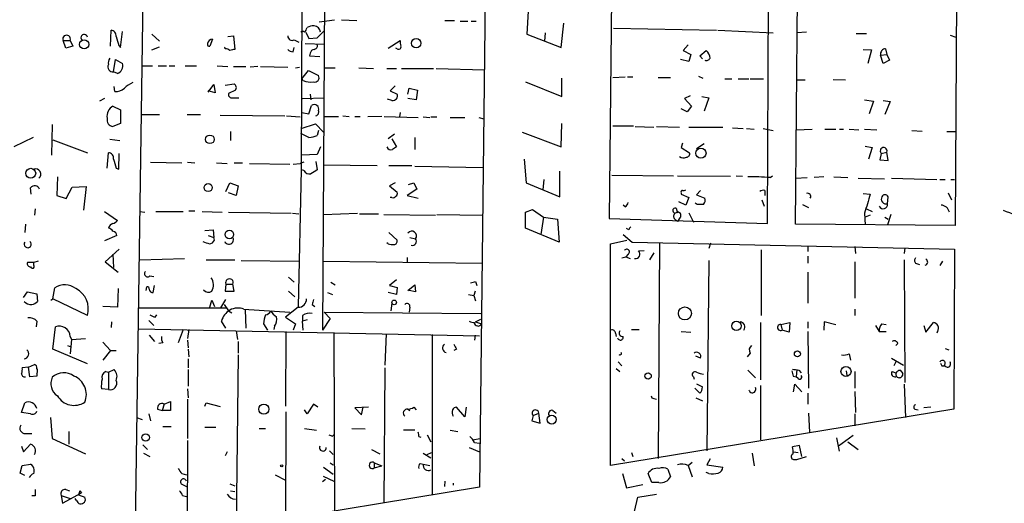
# Model space of a CAD drawing. Extents: x 0 to 740, y 0 to 943.
# Drawn here: x 419 to 549, y 496 to 560 of the extents above; entities that cross this region are included whole.
import ezdxf

# ---------------------------------------------------------------- set-up
doc = ezdxf.new("R2010")
doc.units = 0
doc.header["$MEASUREMENT"] = 0
doc.layers.add('MAIN', color=5, linetype='CONTINUOUS')

msp = doc.modelspace()

# ---------------------------------------------------------------- linework, layer by layer
at = {"layer": 'MAIN'}
for p, q in [((543.3907, 631.6134), (542.798, 533.146)), ((521.6313, 533.3154), (522.3933, 618.744)), ((517.906, 533.4), (518.2447, 617.22)), ((497.6707, 605.3667), (496.9087, 534.0774)), ((480.822, 595.0374), (479.7213, 498.4327)), ((459.3167, 582.422), (458.8933, 519.2607)), ((456.184, 569.8914), (456.0993, 540.512)), ((434.086, 490.982), (435.1867, 568.6214)), ((486.156, 561.594), (485.9867, 558.546)), ((458.47, 560.1547), (460.502, 560.4087)), ((461.4333, 560.4087), (463.4653, 560.324)), ((475.1493, 560.324), (476.4193, 560.324)), ((477.1813, 560.2394), (478.1973, 560.2394)), ((478.6207, 560.2394), (479.298, 560.2394)), ((430.784, 556.9374), (430.8687, 559.054)), ((432.1387, 556.768), (432.3927, 558.8847)), ((456.692, 558.8), (457.1153, 557.9534)), ((458.216, 558.038), (459.1473, 558.9694)), ((490.5587, 556.768), (490.8973, 559.9854)), ((497.5013, 559.308), (511.1327, 559.054)), ((511.302, 559.054), (518.668, 558.7154)), ((523.0707, 558.8), (521.8007, 558.7154)), ((424.5187, 557.6994), (425.45, 557.6994)), ((424.8573, 556.6834), (424.5187, 557.6994)), ((425.45, 557.6994), (425.7887, 556.9374)), ((436.2873, 558.546), (437.3033, 557.6147)), ((444.3307, 557.8687), (443.992, 556.9374)), ((446.3627, 558.2074), (447.1247, 558.292)), ((447.1247, 558.292), (447.294, 556.514)), ((455.168, 557.784), (455.7607, 557.4454)), ((457.1153, 557.9534), (458.216, 558.038)), ((467.614, 556.6834), (469.2227, 557.6994)), ((485.9867, 558.546), (490.5587, 556.768)), ((488.442, 558.7154), (488.3573, 557.6147)), ((529.6747, 558.6307), (531.0293, 558.6307)), ((542.1207, 558.3767), (542.8827, 558.1227)), ((425.7887, 556.9374), (424.8573, 556.6834)), ((431.8847, 557.022), (432.1387, 556.768)), ((436.2873, 556.4294), (437.3033, 556.8527)), ((445.9393, 556.768), (446.024, 556.8527)), ((446.024, 556.5987), (445.9393, 556.768)), ((454.9987, 556.1754), (455.168, 556.768)), ((456.6073, 557.276), (459.1473, 557.1914)), ((468.7993, 556.5987), (468.63, 556.6834)), ((507.4073, 557.1067), (506.73, 556.3447)), ((506.73, 556.3447), (507.746, 555.8367)), ((508.9313, 555.6674), (509.778, 556.3447)), ((530.606, 556.514), (531.7067, 556.4294)), ((531.7067, 556.4294), (531.1987, 554.6514)), ((533.5693, 556.5987), (533.7387, 555.8367)), ((431.2073, 553.5507), (431.4613, 555.1594)), ((431.4613, 555.1594), (432.3927, 554.6514)), ((457.2847, 556.006), (457.2, 555.6674)), ((457.2, 555.6674), (458.5547, 555.5827)), ((507.492, 554.9054), (506.3913, 555.1594)), ((507.746, 555.8367), (507.492, 554.9054)), ((509.27, 555.244), (508.9313, 555.6674)), ((532.892, 555.752), (533.7387, 555.8367)), ((533.2307, 554.6514), (532.892, 555.752)), ((534.0773, 555.0747), (533.2307, 554.6514)), ((533.7387, 555.8367), (534.0773, 555.0747)), ((431.7153, 553.2967), (431.2073, 553.5507)), ((435.0173, 554.3127), (436.372, 554.3127)), ((437.134, 554.3127), (438.2347, 554.3127)), ((438.5733, 554.3127), (439.3353, 554.3127)), ((440.69, 554.3127), (442.214, 554.3127)), ((444.9233, 554.3127), (446.3627, 554.228)), ((447.1247, 554.228), (448.7333, 554.228)), ((450.342, 554.228), (449.326, 554.1434)), ((450.6807, 554.228), (454.3213, 554.1434)), ((455.3373, 554.0587), (455.8453, 554.1434)), ((456.184, 552.6194), (457.0307, 553.72)), ((457.0307, 553.72), (458.3853, 553.0427)), ((459.232, 554.0587), (460.5867, 554.0587)), ((463.7193, 554.0587), (465.6667, 553.974)), ((467.4447, 553.974), (468.7147, 553.974)), ((469.392, 553.974), (473.6253, 553.974)), ((473.964, 553.974), (480.3987, 553.8047)), ((456.3533, 552.3654), (456.184, 552.6194)), ((490.6433, 550.2487), (490.6433, 552.704)), ((497.4167, 552.7887), (499.0253, 552.8734)), ((499.364, 552.8734), (500.0413, 552.8734)), ((503.428, 552.7887), (505.0367, 552.7887)), ((508.762, 552.958), (509.3547, 552.704)), ((512.2333, 552.6194), (513.1647, 552.6194)), ((514.0113, 552.6194), (515.4507, 552.6194)), ((515.62, 552.6194), (517.398, 552.6194)), ((521.716, 552.45), (522.9013, 552.45)), ((526.6267, 552.5347), (528.2353, 552.45)), ((431.3767, 550.926), (431.292, 551.6034)), ((443.738, 550.8414), (444.5, 551.8574)), ((444.6693, 550.7567), (443.738, 551.0107)), ((444.5, 551.8574), (444.6693, 550.7567)), ((446.024, 551.7727), (447.2093, 551.942)), ((447.3787, 551.0954), (446.4473, 550.672)), ((468.5453, 551.688), (467.868, 551.0107)), ((467.868, 551.0107), (468.7993, 550.5874)), ((470.2387, 550.5874), (470.408, 551.3494)), ((470.408, 551.3494), (471.5087, 551.0954)), ((471.5087, 551.0954), (471.3393, 549.8254)), ((485.8173, 552.196), (490.6433, 550.2487)), ((430.022, 549.9947), (429.3447, 549.656)), ((446.8707, 550.0794), (447.802, 550.0794)), ((456.2687, 549.9947), (459.1473, 550.0794)), ((457.2847, 550.5874), (457.3693, 549.8254)), ((468.122, 549.7407), (467.5293, 549.91)), ((471.3393, 549.8254), (470.2387, 549.9947)), ((507.6613, 550.3334), (506.8993, 549.9947)), ((506.8993, 549.9947), (507.8307, 548.9787)), ((509.1853, 550.2487), (510.1167, 550.0794)), ((510.1167, 550.0794), (509.524, 548.3014)), ((530.7753, 549.8254), (531.9607, 549.656)), ((531.9607, 549.656), (531.368, 547.9627)), ((533.2307, 549.7407), (534.162, 549.5714)), ((431.1227, 548.9787), (432.1387, 548.4707)), ((432.1387, 548.4707), (432.1387, 546.6927)), ((457.1153, 547.9627), (457.454, 549.0634)), ((507.238, 548.2167), (506.476, 548.64)), ((507.8307, 548.9787), (507.238, 548.2167)), ((534.162, 549.5714), (533.4847, 547.878)), ((435.0173, 547.878), (437.3033, 547.878)), ((440.944, 547.878), (442.722, 547.878)), ((445.3467, 547.7934), (453.898, 547.7087)), ((454.152, 547.7087), (455.93, 547.5394)), ((456.184, 548.132), (457.1153, 547.9627)), ((459.232, 547.624), (461.01, 547.624)), ((461.6027, 547.7087), (462.4493, 547.624)), ((463.2113, 547.624), (463.8887, 547.624)), ((466.7673, 547.624), (464.9047, 547.5394)), ((467.106, 547.624), (471.5933, 547.4547)), ((469.2227, 548.132), (469.138, 547.5394)), ((472.2707, 547.5394), (473.1173, 547.4547)), ((473.2867, 547.5394), (474.0487, 547.5394)), ((475.8267, 547.4547), (477.774, 547.4547)), ((479.6367, 547.4547), (480.314, 547.2854)), ((423.0793, 546.5234), (422.9947, 542.4594)), ((432.1387, 546.6927), (431.1227, 546.2694)), ((456.0993, 546.0154), (457.962, 546.608)), ((457.962, 546.608), (459.0627, 545.5074)), ((458.3853, 545.7614), (458.216, 545.084)), ((490.5587, 543.56), (490.6433, 546.6927)), ((497.4167, 546.354), (500.126, 546.354)), ((500.38, 546.2694), (502.8353, 546.1847)), ((503.174, 546.2694), (506.222, 546.1847)), ((507.492, 546.1847), (511.9793, 546.1847)), ((513.2493, 546.1), (514.6887, 546.0154)), ((515.112, 546.0154), (516.128, 545.9307)), ((517.3133, 546.0154), (518.668, 545.7614)), ((521.716, 545.846), (523.8327, 545.9307)), ((525.526, 545.9307), (526.9653, 545.9307)), ((527.4733, 545.9307), (527.9813, 545.9307)), ((528.7433, 545.9307), (530.0133, 545.846)), ((530.7753, 545.9307), (532.384, 545.846)), ((537.0407, 545.7614), (538.3953, 545.6767)), ((420.5393, 544.83), (417.9993, 543.56)), ((423.164, 544.4914), (427.736, 542.798)), ((430.6993, 544.576), (432.054, 544.4067)), ((446.7013, 545.592), (446.7013, 544.4067)), ((457.1153, 544.83), (456.0147, 545.338)), ((468.4607, 545.2534), (467.614, 544.6607)), ((468.122, 544.6607), (468.7147, 543.56)), ((471.17, 544.83), (471.17, 543.2214)), ((485.394, 545.5074), (490.5587, 543.56)), ((541.6973, 545.592), (542.8827, 545.592)), ((458.6393, 543.56), (458.216, 542.544)), ((506.6453, 544.068), (506.476, 543.4754)), ((506.476, 543.4754), (507.5767, 542.798)), ((509.524, 543.9834), (508.508, 543.306)), ((530.86, 543.6447), (531.7913, 543.4754)), ((531.7913, 543.4754), (531.2833, 541.9514)), ((430.3607, 540.766), (430.53, 542.798)), ((431.8847, 540.5967), (431.9693, 542.7134)), ((458.216, 542.544), (456.184, 542.4594)), ((485.648, 541.9514), (485.902, 538.8187)), ((532.9767, 542.7134), (532.8073, 541.8667)), ((532.8073, 541.8667), (533.908, 541.782)), ((532.9767, 542.7134), (533.7387, 542.8827)), ((533.908, 541.782), (533.7387, 542.8827)), ((431.546, 540.766), (431.8847, 540.5967)), ((436.118, 541.528), (440.2667, 541.4434)), ((441.0287, 541.528), (441.96, 541.4434)), ((444.8387, 541.4434), (446.278, 541.3587)), ((447.2093, 541.4434), (448.31, 541.4434)), ((449.2413, 541.3587), (454.5753, 541.274)), ((454.9987, 541.274), (455.93, 541.3587)), ((456.0993, 540.512), (455.676, 522.3934)), ((456.438, 541.528), (455.93, 541.3587)), ((456.438, 540.4274), (456.0993, 540.512)), ((458.0467, 541.6127), (458.216, 540.512)), ((458.978, 541.1894), (466.1747, 541.1047)), ((467.6987, 541.1047), (470.7467, 541.1047)), ((471.17, 541.02), (480.1447, 540.8507)), ((423.7567, 539.5807), (423.672, 537.1254)), ((488.2727, 539.242), (488.1033, 537.8874)), ((490.3893, 536.956), (490.3893, 540.3427)), ((497.2473, 539.8347), (505.46, 539.75)), ((505.968, 539.75), (512.9953, 539.6654)), ((513.7573, 539.75), (514.604, 539.6654)), ((518.2447, 539.496), (518.5833, 539.75)), ((521.6313, 539.4114), (523.1553, 539.496)), ((525.3567, 539.5807), (524.0867, 539.496)), ((526.7113, 539.5807), (528.574, 539.496)), ((529.9287, 539.4114), (533.4, 539.3267)), ((534.3313, 539.4114), (540.3427, 539.242)), ((540.766, 539.242), (541.4433, 539.242)), ((542.2053, 539.242), (542.7133, 539.242)), ((420.2853, 537.2947), (420.2007, 538.1414)), ((424.942, 536.702), (425.704, 538.226)), ((425.704, 538.226), (427.5667, 538.3107)), ((427.5667, 538.3107), (427.228, 535.178)), ((446.1087, 537.6334), (446.6167, 538.8187)), ((446.6167, 538.8187), (447.7173, 538.3954)), ((447.7173, 538.3954), (447.4633, 537.1254)), ((468.5453, 538.8187), (467.7833, 538.3954)), ((467.7833, 538.3954), (468.7993, 537.5487)), ((471.424, 537.972), (470.154, 537.1254)), ((470.3233, 538.5647), (471.0007, 538.8187)), ((471.0007, 538.8187), (471.424, 537.972)), ((485.902, 538.8187), (490.3893, 536.956)), ((423.672, 537.1254), (424.942, 536.702)), ((447.4633, 537.1254), (446.4473, 537.464)), ((468.122, 536.8714), (467.868, 536.8714)), ((470.154, 537.1254), (471.5933, 536.7867)), ((506.476, 537.464), (506.476, 537.2947)), ((506.476, 537.2947), (507.492, 536.8714)), ((507.492, 536.8714), (507.0687, 535.8554)), ((509.016, 537.8027), (508.508, 537.21)), ((508.508, 537.21), (509.6087, 536.7867)), ((517.5673, 537.8027), (517.5673, 537.1254)), ((530.606, 537.3794), (531.5373, 537.2947)), ((533.8233, 536.0247), (533.908, 536.956)), ((541.8667, 537.464), (542.29, 536.5327)), ((420.7933, 535.3474), (420.7087, 534.5007)), ((485.8173, 534.924), (486.7487, 535.2627)), ((486.7487, 535.2627), (488.188, 534.2467)), ((499.0253, 535.6014), (498.7713, 535.8554)), ((505.7987, 535.432), (505.968, 534.8394)), ((507.0687, 535.8554), (506.1373, 536.2787)), ((508.5927, 535.94), (508.3387, 536.1094)), ((517.144, 536.5327), (517.4827, 535.686)), ((522.5627, 535.94), (523.3247, 535.5167)), ((531.0293, 535.3474), (531.7913, 535.0087)), ((430.022, 535.0087), (431.7153, 533.8234)), ((434.6787, 535.0087), (435.356, 534.924)), ((436.7953, 535.0087), (440.436, 535.0087)), ((441.198, 535.0934), (441.96, 535.0934)), ((442.976, 535.0087), (445.6007, 534.924)), ((446.4473, 534.924), (454.7447, 534.7547)), ((454.914, 534.7547), (455.7607, 534.67)), ((459.0627, 534.5854), (463.55, 534.7547)), ((463.804, 534.67), (466.344, 534.67)), ((467.0213, 534.5854), (473.8793, 534.5007)), ((474.0487, 534.5854), (480.1447, 534.5007)), ((485.8173, 532.8074), (485.8173, 534.924)), ((488.188, 534.2467), (487.8493, 531.9607)), ((488.188, 534.2467), (490.0507, 533.9927)), ((490.0507, 533.9927), (490.3047, 530.9447)), ((496.9087, 534.0774), (517.906, 533.4)), ((505.5447, 534.0774), (505.968, 533.654)), ((506.3067, 534.162), (505.968, 533.654)), ((507.492, 534.8394), (508.0847, 533.5694)), ((530.7753, 534.7547), (530.86, 533.2307)), ((531.5373, 534.5007), (530.86, 534.2467)), ((533.4847, 534.2467), (533.908, 533.9927)), ((534.2467, 534.5854), (533.8233, 533.2307)), ((419.5233, 533.3154), (419.4387, 532.2147)), ((490.3047, 530.9447), (485.8173, 532.8074)), ((499.5333, 532.5534), (499.1947, 532.7227)), ((542.798, 533.146), (521.6313, 533.3154)), ((431.6307, 531.7914), (430.022, 531.114)), ((443.3147, 532.4687), (444.4153, 532.5534)), ((443.738, 531.7914), (444.5, 531.5374)), ((444.4153, 532.5534), (444.5, 531.5374)), ((444.5847, 531.1987), (444.5, 531.5374)), ((467.6987, 532.2147), (468.7993, 531.1987)), ((470.4927, 531.5374), (471.2547, 531.368)), ((498.7713, 531.9607), (499.9567, 530.9447)), ((431.9693, 530.0134), (430.1067, 528.32)), ((467.614, 530.6907), (467.4447, 530.86)), ((497.078, 530.6907), (499.2793, 531.1987)), ((497.078, 501.3114), (497.078, 530.6907)), ((499.9567, 530.9447), (542.7133, 530.0134)), ((503.5973, 530.86), (503.428, 502.2427)), ((510.3707, 530.7754), (510.1167, 530.098)), ((523.24, 530.4367), (523.24, 529.6747)), ((529.5053, 530.352), (529.59, 529.4207)), ((536.1093, 530.1827), (536.0247, 529.4207)), ((542.7133, 530.0134), (542.6287, 508.762)), ((431.1227, 529.336), (431.2073, 527.558)), ((434.6787, 528.574), (440.6053, 528.7434)), ((470.154, 528.9127), (470.154, 528.2354)), ((498.602, 528.828), (499.11, 528.9974)), ((499.4487, 529.336), (499.11, 528.9974)), ((499.11, 528.9974), (499.7027, 528.7434)), ((500.8033, 529.7594), (501.5653, 529.844)), ((502.8353, 529.5054), (502.2427, 528.574)), ((517.0593, 529.9287), (517.0593, 521.208)), ((523.24, 529.082), (523.24, 528.1507)), ((420.624, 528.2354), (419.7773, 528.2354)), ((421.2167, 528.4047), (420.624, 528.2354)), ((420.624, 527.8967), (420.624, 528.2354)), ((430.1067, 528.32), (431.8, 526.9654)), ((443.484, 528.574), (447.294, 528.574)), ((448.1407, 528.4894), (455.7607, 528.4047)), ((458.978, 528.4047), (480.06, 528.1507)), ((510.1167, 528.4894), (509.8627, 503.2587)), ((529.5053, 528.32), (529.5053, 523.494)), ((536.0247, 528.574), (536.1093, 512.318)), ((537.5487, 528.1507), (538.0567, 527.9814)), ((541.1047, 528.4047), (540.766, 527.812)), ((436.0333, 526.4574), (436.5413, 526.3727)), ((454.406, 526.288), (455.168, 525.6107)), ((523.24, 526.9654), (523.24, 522.8167)), ((423.164, 523.4094), (423.418, 524.8487)), ((435.5253, 524.51), (435.61, 525.018)), ((436.4567, 524.256), (436.626, 525.1874)), ((446.1087, 525.3567), (446.024, 524.4254)), ((446.1087, 525.3567), (447.04, 525.3567)), ((447.2093, 524.4254), (447.04, 525.3567)), ((459.994, 525.6107), (460.5867, 525.272)), ((468.7147, 525.9494), (467.7833, 525.1874)), ((467.7833, 525.1874), (468.7993, 524.9334)), ((468.7993, 524.9334), (468.7147, 524.002)), ((470.2387, 524.51), (471.17, 525.272)), ((471.17, 525.272), (471.2547, 524.3407)), ((479.2133, 525.6954), (479.3827, 525.1874)), ((419.2693, 523.5787), (419.7773, 524.3407)), ((419.7773, 524.3407), (421.0473, 524.0867)), ((421.0473, 524.0867), (421.132, 523.0707)), ((431.8, 524.764), (431.7153, 522.3087)), ((446.024, 524.4254), (447.2093, 524.4254)), ((454.406, 524.4254), (455.2527, 523.6634)), ((459.5707, 524.256), (460.248, 524.002)), ((468.7147, 524.002), (467.614, 524.256)), ((471.2547, 524.3407), (470.408, 524.51)), ((478.282, 524.002), (478.9593, 523.8327)), ((479.1287, 524.4254), (478.9593, 523.8327)), ((478.9593, 523.8327), (479.2133, 523.1554)), ((422.91, 523.24), (423.164, 523.4094)), ((427.736, 521.208), (423.164, 523.4094)), ((431.7153, 522.3087), (429.768, 522.3934)), ((434.5093, 522.224), (446.1933, 522.224)), ((443.992, 522.3087), (444.246, 523.24)), ((444.246, 523.24), (444.5847, 522.3934)), ((445.4313, 522.224), (446.1087, 523.3247)), ((445.8547, 522.6474), (446.4473, 521.8007)), ((455.676, 522.3087), (453.9827, 520.954)), ((457.5387, 522.6474), (457.8773, 522.3934)), ((468.122, 522.8167), (467.9527, 521.8007)), ((470.4927, 522.3087), (470.408, 521.6314)), ((436.7107, 520.954), (436.9647, 521.2927)), ((446.4473, 521.8007), (446.8707, 521.5467)), ((448.4793, 522.0547), (454.5753, 521.6314)), ((448.6487, 521.97), (448.7333, 519.5147)), ((453.9827, 520.954), (455.3373, 520.1074)), ((456.2687, 521.208), (456.2687, 520.446)), ((459.1473, 521.6314), (479.8907, 521.462)), ((459.1473, 521.6314), (459.9093, 520.7847)), ((529.5053, 522.0547), (529.5053, 521.208)), ((421.0473, 520.446), (420.9627, 519.684)), ((423.164, 516.7207), (423.5027, 519.684)), ((430.9533, 520.3614), (430.8687, 519.5994)), ((435.864, 520.5307), (436.5413, 519.8534)), ((446.1087, 519.5147), (445.516, 520.446)), ((451.104, 520.1074), (451.612, 519.2607)), ((452.5433, 519.7687), (452.4587, 519.3454)), ((455.3373, 520.1074), (454.9987, 519.2607)), ((456.8613, 520.6154), (456.2687, 520.446)), ((456.3533, 519.2607), (456.2687, 520.446)), ((459.9093, 520.7847), (458.8933, 519.2607)), ((479.2133, 520.3614), (479.8907, 520.7)), ((479.2133, 520.3614), (479.9753, 520.1074)), ((516.9747, 520.2767), (516.9747, 512.6567)), ((519.684, 520.0227), (520.8693, 520.2767)), ((519.684, 520.0227), (519.8533, 519.2607)), ((520.8693, 520.2767), (520.7847, 519.0067)), ((523.24, 520.3614), (523.24, 519.5147)), ((525.4413, 520.3614), (525.3567, 519.2607)), ((526.9653, 519.938), (525.4413, 520.3614)), ((532.2147, 519.8534), (532.7227, 519.0914)), ((533.0613, 520.1074), (533.654, 520.0227)), ((538.6493, 519.8534), (538.9033, 519.0067)), ((538.9033, 519.0067), (539.9193, 520.2767)), ((425.45, 518.414), (425.6193, 517.9907)), ((434.5093, 519.43), (479.7213, 518.4987)), ((435.9487, 518.5834), (436.626, 517.7367)), ((440.436, 519.3454), (439.7587, 517.5674)), ((441.198, 519.3454), (441.0287, 518.16)), ((447.4633, 519.176), (447.6327, 517.9907)), ((454.0673, 519.0914), (453.9827, 509.1854)), ((460.4173, 518.922), (460.502, 495.3)), ((467.36, 518.7527), (467.1907, 514.604)), ((473.456, 518.668), (473.456, 497.4167)), ((479.1287, 518.5834), (479.044, 517.906)), ((497.7553, 518.8374), (497.84, 518.414)), ((499.872, 519.3454), (500.888, 519.3454)), ((506.476, 519.0914), (507.746, 519.0067)), ((520.7847, 519.0067), (519.8533, 519.2607)), ((523.24, 519.0914), (523.3247, 511.556)), ((532.7227, 519.0914), (533.654, 519.0914)), ((540.4273, 519.0914), (540.3427, 518.8374)), ((425.1113, 517.2287), (425.5347, 517.0594)), ((425.6193, 517.9907), (425.45, 516.128)), ((425.6193, 517.9907), (427.482, 518.16)), ((429.768, 517.652), (430.784, 516.5514)), ((437.7267, 517.5674), (437.2187, 517.4827)), ((441.0287, 517.906), (441.1133, 516.89)), ((447.7173, 517.7367), (447.7173, 516.2127)), ((535.178, 517.4827), (534.924, 517.2287)), ((427.736, 514.7734), (423.164, 516.7207)), ((430.784, 516.5514), (429.768, 515.2814)), ((430.784, 516.5514), (431.546, 516.5514)), ((441.1133, 516.7207), (441.198, 515.7047)), ((447.7173, 515.9587), (447.4633, 493.0987)), ((476.6733, 516.7207), (476.3347, 516.5514)), ((509.016, 515.5354), (508.4233, 515.7894)), ((515.62, 516.2127), (515.1967, 515.7047)), ((528.7433, 516.128), (528.9127, 515.2814)), ((541.4433, 516.8054), (541.9513, 516.636)), ((419.9467, 514.35), (419.1, 514.2654)), ((419.9467, 514.35), (420.7087, 514.6887)), ((420.116, 513.08), (419.9467, 514.35)), ((441.1133, 515.4507), (441.1133, 514.2654)), ((498.094, 515.0274), (498.602, 514.5194)), ((534.3313, 515.5354), (535.94, 514.604)), ((534.924, 515.0274), (534.67, 514.5194)), ((541.02, 514.5194), (541.3587, 514.5194)), ((421.0473, 513.1647), (420.116, 513.08)), ((421.0473, 513.5034), (421.0473, 513.1647)), ((430.1913, 513.7574), (430.53, 513.6727)), ((430.53, 513.6727), (431.292, 514.0114)), ((430.53, 513.6727), (430.53, 511.3867)), ((441.1133, 514.0114), (441.1133, 511.81)), ((467.1907, 514.2654), (467.0213, 496.316)), ((497.84, 514.1807), (498.348, 513.7574)), ((508.0847, 513.08), (508.1693, 512.7414)), ((515.2813, 513.9267), (516.2973, 512.9107)), ((521.2927, 513.1647), (521.716, 513.08)), ((521.8007, 514.0114), (521.716, 513.08)), ((521.97, 512.826), (521.716, 513.08)), ((522.0547, 513.9267), (522.3933, 513.588)), ((528.32, 513.842), (528.4047, 513.2494)), ((529.5053, 513.7574), (529.5053, 511.556)), ((534.416, 513.7574), (534.924, 513.588)), ((535.5167, 513.9267), (535.8553, 513.5034)), ((508.508, 512.1487), (509.27, 511.7254)), ((516.9747, 511.8947), (516.9747, 504.698)), ((521.3773, 511.048), (521.5467, 512.064)), ((521.5467, 512.064), (522.478, 511.048)), ((536.0247, 512.064), (536.194, 507.6614)), ((430.53, 511.3867), (429.5987, 511.4714)), ((441.0287, 511.4714), (441.1133, 510.286)), ((508.9313, 510.8787), (508.254, 511.556)), ((523.24, 510.8787), (523.24, 509.4394)), ((529.5053, 511.1327), (529.59, 508.3387)), ((419.0153, 508.3387), (419.4387, 509.6087)), ((437.896, 509.4394), (437.642, 508.5927)), ((437.896, 509.4394), (438.7427, 509.778)), ((438.7427, 509.778), (438.7427, 508.5927)), ((441.0287, 510.1167), (441.0287, 504.8674)), ((443.3147, 509.1854), (443.484, 509.6087)), ((443.484, 509.6087), (445.3467, 509.1007)), ((457.708, 509.4394), (456.8613, 508.1694)), ((458.3007, 509.016), (457.708, 509.4394)), ((502.8353, 510.2014), (503.174, 510.1167)), ((508.4233, 510.286), (509.27, 509.8627)), ((420.2007, 508.1694), (419.0153, 508.3387)), ((435.864, 508.1694), (436.118, 507.238)), ((437.0493, 508.762), (437.642, 508.5927)), ((438.7427, 508.5927), (437.642, 508.5927)), ((454.0673, 508.4234), (453.9827, 494.1994)), ((456.8613, 508.1694), (456.5227, 508.6774)), ((464.9893, 509.016), (463.2113, 508.9314)), ((463.2113, 508.9314), (464.058, 508)), ((464.058, 508), (464.312, 509.016)), ((470.2387, 508.762), (470.4927, 508.5927)), ((471.0007, 509.016), (471.3393, 508.6774)), ((477.774, 507.746), (476.6733, 509.016)), ((477.9433, 509.016), (477.774, 507.746)), ((486.8333, 507.9154), (486.664, 507.238)), ((486.8333, 507.9154), (487.5953, 508.254)), ((487.7647, 506.8994), (487.5953, 508.254)), ((489.458, 508.5927), (489.8813, 508.254)), ((542.6287, 508.762), (497.078, 501.3114)), ((523.3247, 508.254), (523.494, 505.714)), ((529.5053, 508.1694), (529.5053, 506.5607)), ((537.464, 508.762), (537.8873, 508.6774)), ((539.5807, 509.016), (538.6493, 508.9314)), ((422.8253, 507.6614), (423.0793, 504.8674)), ((434.2553, 507.6614), (435.0173, 507.4074)), ((486.664, 507.238), (487.7647, 506.8994)), ((419.5233, 505.5447), (420.37, 505.5447)), ((425.2807, 505.7987), (425.2807, 504.1054)), ((437.7267, 506.476), (438.8273, 506.476)), ((443.3147, 506.3914), (444.754, 506.3914)), ((450.5113, 506.222), (451.358, 506.222)), ((456.5227, 506.222), (458.1313, 505.968)), ((460.248, 505.206), (460.4173, 505.3754)), ((462.788, 506.222), (464.566, 506.1374)), ((471.17, 505.968), (469.646, 505.968)), ((472.7787, 505.3754), (473.2867, 504.444)), ((475.8267, 505.968), (476.8427, 505.7987)), ((529.2513, 505.2907), (527.304, 503.8514)), ((419.2693, 503.0894), (420.2007, 504.1054)), ((423.0793, 504.8674), (427.482, 502.8354)), ((435.102, 504.0207), (435.6947, 503.428)), ((441.0287, 504.6134), (440.944, 492.0827)), ((471.678, 505.1214), (471.932, 505.0367)), ((478.79, 504.698), (479.806, 504.8674)), ((479.044, 504.3594), (479.7213, 504.2747)), ((522.1393, 503.936), (521.208, 503.7667)), ((522.478, 502.4967), (522.1393, 503.936)), ((527.05, 504.952), (527.3887, 503.174)), ((528.574, 504.444), (529.9287, 503.428)), ((419.0153, 503.8514), (419.2693, 503.0894)), ((435.1867, 502.92), (436.0333, 502.4967)), ((446.278, 503.0894), (446.024, 502.5814)), ((459.8247, 503.2587), (460.3327, 502.7507)), ((465.4127, 503.428), (466.5133, 502.8354)), ((472.2707, 502.92), (473.2867, 502.3274)), ((472.7787, 502.7507), (473.3713, 503.0047)), ((478.3667, 503.682), (479.7213, 503.0894)), ((499.872, 503.0047), (500.0413, 502.4967)), ((515.874, 502.92), (516.128, 501.2267)), ((521.3773, 503.0894), (521.97, 503.0047)), ((418.846, 500.2954), (419.1, 501.3114)), ((419.1, 501.3114), (420.2007, 501.4807)), ((459.9093, 501.65), (460.3327, 501.396)), ((465.7513, 501.65), (465.7513, 500.9727)), ((465.7513, 501.65), (466.7673, 501.2267)), ((471.8473, 501.5654), (472.2707, 501.4807)), ((472.2707, 501.4807), (473.1173, 501.3114)), ((498.602, 502.2427), (498.9407, 501.904)), ((507.4073, 501.3114), (507.9153, 501.7347)), ((507.4073, 501.3114), (507.9153, 499.7874)), ((510.286, 502.158), (509.8627, 501.396)), ((509.8627, 501.396), (511.9793, 501.0574)), ((521.3773, 502.0734), (521.8007, 502.0734)), ((521.8007, 502.0734), (523.0707, 502.4967)), ((419.4387, 499.9567), (418.846, 500.2954)), ((440.2667, 500.2107), (440.8593, 500.0414)), ((452.628, 500.0414), (453.9827, 499.364)), ((459.0627, 501.0574), (460.3327, 500.126)), ((465.7513, 500.9727), (466.7673, 501.2267)), ((498.6867, 500.2107), (499.1947, 498.348)), ((502.5813, 499.0254), (502.0733, 500.2107)), ((504.698, 500.8034), (505.0367, 499.7874)), ((510.1167, 500.2107), (509.778, 500.38)), ((440.182, 498.856), (440.8593, 498.5174)), ((446.6167, 498.856), (447.294, 498.602)), ((459.3167, 499.4487), (458.8933, 499.11)), ((458.978, 499.872), (460.4173, 499.1947)), ((475.1493, 499.1947), (475.0647, 498.5174)), ((499.1947, 498.348), (501.396, 498.7714)), ((503.5127, 499.0254), (502.5813, 499.0254)), ((479.7213, 498.4327), (354.4147, 477.774)), ((424.434, 496.316), (426.974, 497.6707)), ((424.8573, 498.094), (425.3653, 497.9247)), ((426.72, 497.9247), (426.5507, 497.4167)), ((426.5507, 497.4167), (427.3973, 497.078)), ((426.72, 497.9247), (426.974, 497.6707)), ((426.72, 497.9247), (426.974, 497.6707)), ((446.7013, 497.9247), (447.294, 497.84)), ((500.7187, 497.078), (503.174, 497.5014)), ((420.7933, 497.2474), (420.37, 497.2474)), ((424.2647, 497.332), (425.45, 496.9087)), ((424.2647, 497.332), (424.434, 496.316)), ((426.2967, 496.6547), (426.1273, 496.9087)), ((440.3513, 497.332), (440.8593, 497.1627)), ((499.618, 492.3367), (500.7187, 497.078))]:
    msp.add_line(p, q, dxfattribs=at)
for centre, radius in [((427.3085, 557.1764), 0.6096), ((471.3255, 557.3284), 0.6304), ((443.9854, 544.5731), 0.574), ((509.0822, 542.7422), 0.6738), ((420.2218, 540.0676), 0.6597), ((443.7502, 538.1721), 0.5361), ((446.5574, 531.9554), 0.5674), ((468.4077, 522.9332), 0.3085), ((506.959, 521.468), 0.8613), ((513.7968, 519.8225), 0.6223), ((521.8676, 516.1034), 0.3955), ((528.3136, 513.7744), 0.6679), ((502.0733, 513.1647), 0.4233), ((451.1278, 508.7621), 0.668), ((489.3081, 507.3866), 0.598), ((435.4639, 505.0123), 0.4874), ((453.4958, 501.2479), 0.1496)]:
    msp.add_circle(centre, radius, dxfattribs=at)
for centre, radius, start, end in [((430.8194, 558.3204), 0.7353, 351.160239, 86.155342), ((456.2687, 558.4615), 0.4232, 53.116564, 126.883436), ((455.6054, 559.7171), 1.2971, 315.006247, 345.517013), ((457.9081, 557.3888), 2.2608, 92.925809, 117.581727), ((457.6728, 558.6802), 0.9739, 7.065909, 82.928252), ((424.9844, 557.8881), 0.5024, 337.938099, 202.057618), ((427.3083, 558.0535), 0.4332, 9.190564, 234.820541), ((728.0585, 642.2877), 308.2031, 195.831433, 196.060621), ((444.387, 557.1209), 0.7499, 94.305534, 168.063729), ((454.8717, 558.2498), 0.552, 175.615624, 302.460844), ((470.7891, 557.4876), 1.5807, 172.299482, 200.370222), ((443.9073, 557.1913), 0.2677, 161.558284, 288.448488), ((445.9644, 555.6412), 0.9594, 47.162672, 86.438195), ((489.2759, 387.1221), 174.5167, 103.919645, 104.148852), ((455.062, 557.149), 0.9756, 220.606391, 266.280068), ((457.8772, 555.9215), 0.5985, 98.116564, 171.883436), ((457.7739, 556.9749), 0.4613, 272.335786, 16.600508), ((469.011, 556.8315), 0.3147, 227.717737, 19.667298), ((509.016, 555.3287), 1.27, 0, 53.130102), ((533.6187, 555.8649), 0.7354, 93.851386, 188.830866), ((431.6726, 554.6938), 1.1621, 146.882912, 190.501532), ((509.8204, 555.5403), 0.5114, 245.549556, 335.559754), ((431.0747, 554.1662), 0.6296, 149.896185, 282.157679), ((431.3431, 554.3295), 1.0979, 289.818126, 17.050162), ((457.327, 554.6506), 2.484, 246.921649, 278.822973), ((457.8664, 552.7636), 0.5892, 254.407189, 28.274411), ((431.5036, 552.6619), 1.7405, 265.818928, 311.053693), ((435.3464, 548.6259), 3.8348, 114.645013, 134.748556), ((446.8898, 551.4378), 0.5969, 324.994611, 57.6385), ((446.8895, 550.5404), 0.4614, 163.426842, 267.66472), ((468.249, 550.3333), 0.6061, 257.903922, 24.785044), ((431.8039, 547.6712), 1.4743, 117.519255, 191.78858), ((457.8273, 548.5977), 0.5968, 339.223722, 128.715279), ((457.8985, 548.2061), 0.519, 286.591391, 20.282109), ((431.2419, 547.166), 0.9045, 166.965501, 262.427124), ((456.9668, 547.9854), 3.1589, 272.694476, 293.294332), ((467.995, 543.7717), 0.5896, 201.041697, 291.041697), ((553.1106, 416.3908), 152.6259, 123.57026, 123.799443), ((533.3063, 543.0294), 0.4566, 341.259508, 223.793204), ((430.4807, 542.0644), 0.7353, 351.160239, 86.155342), ((727.7198, 626.0317), 308.2031, 195.831433, 196.060621), ((506.7616, 543.0623), 0.9422, 235.0583, 294.565749), ((507.1345, 542.6664), 0.4614, 272.33528, 16.573158), ((420.8709, 539.9516), 0.6907, 308.545802, 110.943416), ((584.8036, 328.5648), 246.8725, 120.848186, 121.077349), ((457.186, 540.8367), 0.8526, 208.687149, 282.414375), ((516.0432, 514.3535), 25.2387, 84.995892, 91.729894), ((420.7419, 537.6969), 0.7003, 23.127696, 140.602952), ((506.7723, 538.2687), 0.483, 254.755286, 307.859376), ((468.2914, 537.2099), 0.3785, 243.414641, 333.448488), ((468.4608, 537.3793), 0.3785, 296.551513, 26.585359), ((506.6453, 537.591), 0.2117, 90, 216.875312), ((508.6769, 536.5328), 0.9658, 322.133342, 15.242111), ((517.398, 537.0407), 0.7806, 77.473581, 130.599702), ((523.24, 537.0104), 0.406, 326.556575, 114.646016), ((1166.1695, 345.5207), 662.9746, 163.1861634, 163.4153415), ((533.6493, 536.6597), 0.6584, 153.255937, 285.32381), ((533.4846, 536.7444), 0.4733, 26.554224, 153.440363), ((498.3478, 536.533), 1.1519, 306.026276, 342.884837), ((505.6716, 535.1357), 0.3223, 66.782742, 246.815414), ((509.016, 324.2902), 211.6502, 89.885408, 90.114592), ((533.2488, 535.934), 0.5816, 205.238875, 8.971602), ((540.7942, 534.5725), 1.2906, 15.804529, 83.72354), ((505.9258, 534.3737), 0.4827, 105.265529, 217.864574), ((506.0142, 534.4718), 0.4261, 313.354733, 120.380326), ((868.3116, 1360.0757), 884.4895, 248.8479008, 249.0770745), ((431.2917, 532.6382), 0.7803, 102.508101, 167.475971), ((430.1913, 531.7067), 1.1516, 36.024081, 72.896174), ((430.7837, 534.5009), 1.1519, 287.115163, 323.973724), ((500.0842, 532.5107), 0.5525, 122.502209, 175.567893), ((431.0433, 531.8019), 0.5875, 358.975925, 82.232638), ((446.5, 531.2609), 0.6067, 202.434593, 27.114128), ((470.7467, 531.749), 0.635, 323.130102, 143.130102), ((470.8195, 531.0419), 0.5438, 253.164518, 36.844612), ((419.8179, 530.6626), 0.4726, 143.353165, 50.899085), ((528.1624, 742.5185), 227.9692, 248.080499, 248.309672), ((443.8287, 531.5011), 0.8142, 275.539741, 338.198591), ((468.2066, 532.5521), 1.9535, 252.340475, 274.974823), ((468.3572, 531.0669), 0.4613, 272.335786, 16.600508), ((499.237, 529.6323), 0.3642, 305.544994, 144.455006), ((500.3954, 529.3283), 0.5934, 260.288464, 46.583937), ((537.8025, 528.4893), 0.4232, 126.84553, 233.14635), ((420.2195, 528.1037), 0.4614, 163.41494, 267.66472), ((420.447, 527.712), 0.2559, 195.714701, 46.219549), ((538.7476, 528.2903), 0.4, 280.239502, 67.089212), ((435.7248, 526.7415), 0.4194, 132.642208, 317.357792), ((442.7435, 525.2448), 1.7115, 331.393815, 34.063331), ((424.7587, 522.9491), 2.3251, 51.313637, 125.213685), ((435.6524, 524.7217), 0.2993, 351.875312, 98.143638), ((446.5744, 525.5559), 0.5064, 336.837063, 203.158487), ((436.5305, 694.9122), 174.5169, 283.927616, 284.156831), ((424.8575, 522.0789), 3.0074, 343.16663, 63.231317), ((436.3818, 524.6826), 0.4331, 180.423328, 279.95817), ((443.7858, 525.0959), 0.8132, 218.043666, 304.463892), ((420.3323, 523.9879), 1.341, 223.153753, 271.610952), ((419.9656, 524.2728), 1.675, 283.971531, 314.136456), ((447.7127, 519.9332), 2.2558, 70.132774, 166.860124), ((455.7607, 523.3247), 1.0195, 265.234492, 4.765509), ((626.9306, 480.6655), 174.5167, 165.851148, 166.080355), ((470.1169, 522.4039), 0.3876, 345.784529, 141.083955), ((420.0737, 519.5911), 1.2957, 41.285765, 99.403438), ((521.0519, 690.4832), 189.3504, 243.320371, 243.54954), ((454.6977, 519.9572), 3.5968, 158.204211, 177.606695), ((451.2795, 522.1028), 0.8139, 275.534773, 338.212969), ((454.111, 523.1144), 2.4565, 212.329512, 237.670488), ((451.4003, 520.6577), 1.448, 322.125016, 15.255119), ((457.1999, 519.8541), 1.6432, 78.101285, 124.519836), ((424.0247, 518.3565), 1.4264, 2.310196, 111.465761), ((478.9593, 521.3773), 1.1039, 237.530798, 274.400696), ((479.5252, 520.2775), 0.4812, 180.095255, 339.297618), ((514.2034, 519.6653), 0.6988, 324.627187, 84.918396), ((519.6448, 519.6142), 0.4104, 84.518633, 300.532789), ((534.0983, 519.1974), 1.3797, 138.732034, 184.40635), ((539.5803, 519.1755), 1.1522, 36.039438, 72.889228), ((539.98, 519.5268), 0.6243, 315.772379, 31.546171), ((438.9119, 518.2448), 1.3651, 172.88019, 209.750087), ((497.2944, 518.8186), 0.4613, 2.335786, 106.588605), ((498.3924, 518.3201), 0.3904, 191.134382, 13.918769), ((498.712, 518.8797), 0.4694, 140.854032, 277.256717), ((475.4158, 516.8994), 0.6098, 125.152122, 260.837354), ((645.8489, 601.7193), 189.3281, 206.44709, 206.676246), ((516.2307, 516.633), 0.7414, 126.537595, 214.536784), ((534.7123, 517.3557), 0.4827, 15.254078, 127.87186), ((419.2939, 516.1089), 0.661, 275.217189, 52.889118), ((498.348, 516.1703), 0.2117, 216.85365, 36.896962), ((508.5052, 515.7648), 0.5599, 335.815178, 126.867851), ((527.9814, 517.5669), 1.6282, 261.021336, 297.901296), ((420.5987, 514.2485), 0.4537, 351.405541, 75.969882), ((541.1008, 514.8696), 0.3701, 314.157315, 154.764271), ((625.5953, 557.0187), 94.6529, 206.450487, 206.679643), ((541.7559, 514.7865), 0.4371, 204.677185, 33.43925), ((419.393, 513.4401), 0.383, 170.486027, 289.89235), ((417.5351, 514.0536), 1.5792, 339.609571, 7.70781), ((420.4126, 513.8421), 0.7194, 331.913927, 28.079046), ((424.6226, 511.3122), 2.2836, 54.213535, 132.517229), ((424.9468, 510.7114), 2.6535, 337.440759, 67.599547), ((430.4597, 512.9882), 0.8147, 109.235614, 197.634284), ((430.4085, 513.1134), 1.2598, 334.547605, 45.466332), ((508.2964, 513.3764), 0.3641, 54.46781, 234.464151), ((509.5545, 515.6756), 2.2598, 242.413275, 267.077961), ((690.5564, 555.8592), 174.5652, 193.927638, 194.156789), ((563.9621, 725.715), 215.8947, 258.578089, 258.807241), ((522.1817, 513.0377), 0.2993, 225, 45.013536), ((534.7896, 513.5084), 0.449, 146.317011, 287.417971), ((535.5025, 513.3482), 0.5787, 88.593886, 181.406114), ((535.3897, 513.4187), 0.4733, 190.308095, 10.310261), ((424.8689, 512.168), 1.9716, 155.187108, 235.660301), ((433.4477, 511.8528), 3.8679, 166.718257, 185.659004), ((430.791, 512.191), 0.8457, 252.021454, 26.777145), ((425.9799, 511.8494), 2.5802, 210.496845, 303.321766), ((502.7929, 510.4976), 0.2992, 171.85365, 278.14635), ((508.2845, 511.6285), 0.9903, 310.782042, 5.615598), ((515.8992, 511.4085), 0.4609, 193.357951, 30.253753), ((419.9467, 508.6022), 1.1274, 12.524949, 116.78096), ((437.617, 508.9203), 0.5893, 61.743362, 195.580834), ((537.6051, 509.0442), 0.3156, 100.295103, 243.434949), ((420.4971, 508.656), 0.5698, 238.653381, 344.94421), ((470.1418, 508.2442), 0.5268, 79.400389, 231.705344), ((470.1538, 510.2866), 1.527, 273.187323, 303.684864), ((476.8731, 508.3206), 0.7926, 153.247455, 218.175497), ((476.6056, 508.5672), 0.4539, 81.421795, 165.948448), ((487.1539, 508.2205), 0.4426, 4.340136, 223.580945), ((489.3236, 508.1644), 0.449, 72.578208, 213.682989), ((419.4628, 506.222), 0.68, 141.490204, 275.104413), ((502.344, 632.2906), 133.8752, 251.443679, 251.672862), ((470.7481, 505.2908), 0.9452, 349.675635, 26.597581), ((419.9647, 503.2443), 0.8929, 326.438079, 74.673403), ((477.2233, 503.5547), 1.9906, 23.844128, 51.910186), ((458.9562, 503.6579), 0.4457, 154.268597, 3.099261), ((521.4302, 502.465), 0.3951, 110.365948, 262.306667), ((518.9189, 503.089), 2.3873, 353.902053, 16.491663), ((419.6501, 500.5916), 1.0458, 338.639139, 58.230981), ((465.5109, 501.3114), 0.4153, 54.625923, 305.366091), ((472.2707, 501.0997), 0.6294, 132.276138, 199.655661), ((472.9529, 501.3319), 0.6982, 167.695483, 298.561993), ((506.5737, 499.4157), 2.0709, 66.26337, 107.00692), ((420.8644, 499.3305), 0.9124, 105.276047, 155.926575), ((609.3536, 627.5612), 211.6803, 216.756654, 216.985815), ((503.2275, 499.626), 1.2939, 77.265612, 153.133926), ((504.0169, 499.6062), 1.3774, 60.363985, 111.472349), ((510.4554, 504.6959), 4.498, 265.681504, 281.949474), ((511.2386, 501.022), 0.7415, 281.520561, 2.736234), ((440.475, 499.1166), 0.3922, 11.487584, 221.650527), ((476.4748, 498.8137), 0.2582, 150.53587, 209.46413), ((503.7385, 500.4788), 1.4708, 261.169134, 331.960968), ((632.4431, 497.6707), 211.6502, 179.885408, 180.114592), ((424.7514, 497.5649), 0.5396, 78.681738, 205.572461), ((439.2514, 496.994), 1.1506, 17.082228, 53.983609), ((447.3849, 498.0671), 1.2431, 207.070074, 269.714238), ((426.8739, 496.7963), 0.5944, 193.783717, 28.289657)]:
    msp.add_arc(centre, radius, start, end, dxfattribs=at)

doc.saveas('drawing.dxf')
